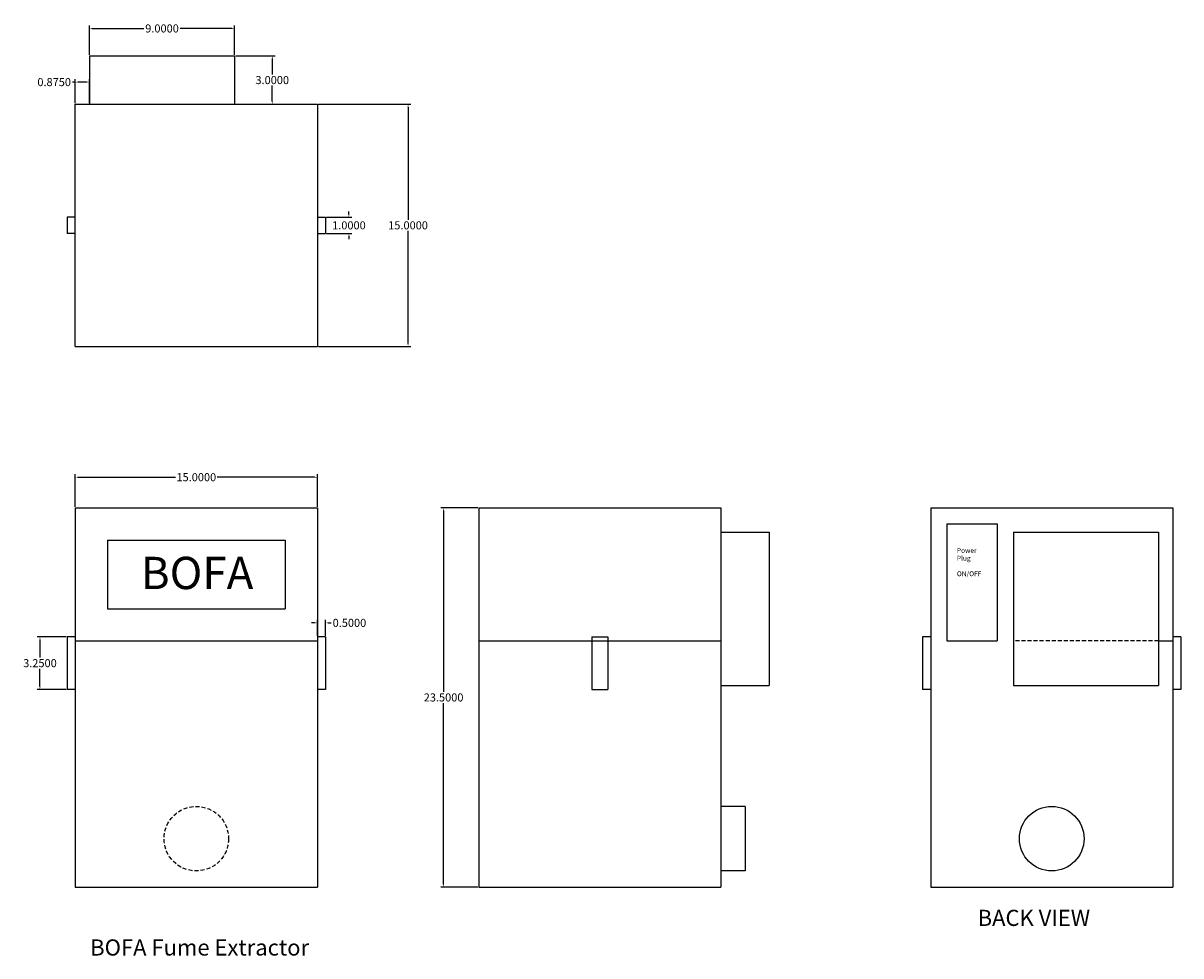
# Model space of a CAD drawing. Units: inches. Extents: x 0 to 149, y 2 to 106.
# Drawn here: x 77 to 149, y 3 to 61 of the extents above; entities that cross this region are included whole.
import ezdxf

# ---------------------------------------------------------------- set-up
doc = ezdxf.new("R2010")
doc.units = ezdxf.units.IN
doc.header["$MEASUREMENT"] = 0
doc.linetypes.add('HIDDEN', pattern=[0.375, 0.25, -0.125])
for name, color, linetype in [('dim', 1, 'Continuous'), ('hid', 3, 'HIDDEN'), ('obj', 7, 'Continuous'), ('text', 6, 'Continuous')]:
    doc.layers.add(name, color=color, linetype=linetype)
doc.styles.get("Standard").update_dxf_attribs({"font": 'arial.ttf'})
doc.dimstyles.get("Standard").update_dxf_attribs({"dimtxt": 0.18, "dimasz": 0.18, "dimexe": 0.18, "dimexo": 0.0625, "dimgap": 0.09, "dimtad": 0, "dimtih": 1, "dimtoh": 1, "dimdec": 4, "dimzin": 0, "dimdsep": 46, "dimtxsty": 'Standard', "dimcen": 0.09, "dimadec": 0, "dimazin": 0, "dimtfac": 1, "dimtdec": 4, "dimtofl": 0, "dimtmove": 0, "dimatfit": 3, "dimfxl": 1, "dimtolj": 1, "dimtzin": 0, "dimarcsym": 0})

# ---------------------------------------------------------------- blocks, each defined once
blk = doc.blocks.new('*D12')
at = {"layer": 'Defpoints', "color": 0}
for p in [(103.346, 30.564), (105.525, 30.564), (105.525, 7.064)]:
    blk.add_point(p, dxfattribs=at)
at = {"layer": 'dim', "color": 0, "lineweight": -2}
for p, q in [((105.463, 30.564), (103.166, 30.564)), ((103.346, 30.384), (103.346, 19.159)), ((103.346, 7.244), (103.346, 18.468)), ((105.463, 7.064), (103.166, 7.064))]:
    blk.add_line(p, q, dxfattribs=at)
at = {"layer": 'dim', "color": 0}
for points in [[(103.316, 30.384), (103.376, 30.384), (103.346, 30.564)], [(103.316, 7.244), (103.376, 7.244), (103.346, 7.064)]]:
    blk.add_solid(points, dxfattribs=at)
at = {"layer": 'dim', "color": 0, "insert": (103.346, 18.814), "char_height": 0.5, "attachment_point": 5}
blk.add_mtext('\\A1;23.5000', dxfattribs=at)
blk = doc.blocks.new('*D13')
at = {"layer": 'Defpoints', "color": 0}
for p in [(78.337, 22.564), (80.025, 22.564), (80.025, 19.314)]:
    blk.add_point(p, dxfattribs=at)
at = {"layer": 'dim', "color": 0, "lineweight": -2}
for p, q in [((79.963, 22.564), (78.157, 22.564)), ((78.337, 22.384), (78.337, 21.284)), ((78.337, 19.494), (78.337, 20.593)), ((79.963, 19.314), (78.157, 19.314))]:
    blk.add_line(p, q, dxfattribs=at)
at = {"layer": 'dim', "color": 0}
for points in [[(78.307, 22.384), (78.367, 22.384), (78.337, 22.564)], [(78.307, 19.494), (78.367, 19.494), (78.337, 19.314)]]:
    blk.add_solid(points, dxfattribs=at)
at = {"layer": 'dim', "color": 0, "insert": (78.337, 20.939), "char_height": 0.5, "attachment_point": 5}
blk.add_mtext('\\A1;3.2500', dxfattribs=at)
blk = doc.blocks.new('*D14')
at = {"layer": 'Defpoints', "color": 0}
for p in [(90.4, 60.262), (81.4, 58.564), (90.4, 58.564)]:
    blk.add_point(p, dxfattribs=at)
at = {"layer": 'dim', "color": 0, "lineweight": -2}
for p, q in [((81.4, 58.626), (81.4, 60.442)), ((81.58, 60.262), (84.773, 60.262)), ((90.22, 60.262), (87.027, 60.262)), ((90.4, 58.626), (90.4, 60.442))]:
    blk.add_line(p, q, dxfattribs=at)
at = {"layer": 'dim', "color": 0}
for points in [[(81.58, 60.292), (81.58, 60.232), (81.4, 60.262)], [(90.22, 60.292), (90.22, 60.232), (90.4, 60.262)]]:
    blk.add_solid(points, dxfattribs=at)
at = {"layer": 'dim', "color": 0, "insert": (85.9, 60.262), "char_height": 0.5, "attachment_point": 5}
blk.add_mtext('\\A1;9.0000', dxfattribs=at)
blk = doc.blocks.new('*D15')
at = {"layer": 'Defpoints', "color": 0}
for p in [(90.4, 58.564), (92.729, 58.564), (90.4, 55.564)]:
    blk.add_point(p, dxfattribs=at)
at = {"layer": 'dim', "color": 0, "lineweight": -2}
for p, q in [((90.463, 58.564), (92.909, 58.564)), ((92.729, 58.384), (92.729, 57.409)), ((92.729, 55.744), (92.729, 56.718)), ((90.463, 55.564), (92.909, 55.564))]:
    blk.add_line(p, q, dxfattribs=at)
at = {"layer": 'dim', "color": 0}
for points in [[(92.699, 58.384), (92.759, 58.384), (92.729, 58.564)], [(92.699, 55.744), (92.759, 55.744), (92.729, 55.564)]]:
    blk.add_solid(points, dxfattribs=at)
at = {"layer": 'dim', "color": 0, "insert": (92.729, 57.064), "char_height": 0.5, "attachment_point": 5}
blk.add_mtext('\\A1;3.0000', dxfattribs=at)
blk = doc.blocks.new('*D16')
at = {"layer": 'Defpoints', "color": 0}
for p in [(95.525, 55.564), (101.144, 55.564), (95.525, 40.564)]:
    blk.add_point(p, dxfattribs=at)
at = {"layer": 'dim', "color": 0, "lineweight": -2}
for p, q in [((95.588, 55.564), (101.324, 55.564)), ((101.144, 55.384), (101.144, 48.409)), ((101.144, 40.744), (101.144, 47.718)), ((95.588, 40.564), (101.324, 40.564))]:
    blk.add_line(p, q, dxfattribs=at)
at = {"layer": 'dim', "color": 0}
for points in [[(101.114, 55.384), (101.174, 55.384), (101.144, 55.564)], [(101.114, 40.744), (101.174, 40.744), (101.144, 40.564)]]:
    blk.add_solid(points, dxfattribs=at)
at = {"layer": 'dim', "color": 0, "insert": (101.144, 48.064), "char_height": 0.5, "attachment_point": 5}
blk.add_mtext('\\A1;15.0000', dxfattribs=at)
blk = doc.blocks.new('*D17')
at = {"layer": 'Defpoints', "color": 0}
for p in [(96.025, 48.564), (97.48, 48.564), (96.025, 47.564)]:
    blk.add_point(p, dxfattribs=at)
at = {"layer": 'dim', "color": 0, "lineweight": -2}
for p, q in [((97.48, 48.744), (97.48, 48.924)), ((96.088, 48.564), (97.66, 48.564)), ((96.088, 47.564), (97.66, 47.564)), ((97.48, 47.384), (97.48, 47.204))]:
    blk.add_line(p, q, dxfattribs=at)
at = {"layer": 'dim', "color": 0}
for points in [[(97.45, 48.744), (97.51, 48.744), (97.48, 48.564)], [(97.45, 47.384), (97.51, 47.384), (97.48, 47.564)]]:
    blk.add_solid(points, dxfattribs=at)
at = {"layer": 'dim', "color": 0, "insert": (97.48, 48.064), "char_height": 0.5, "attachment_point": 5}
blk.add_mtext('\\A1;1.0000', dxfattribs=at)
blk = doc.blocks.new('*D19')
at = {"layer": 'Defpoints', "color": 0}
for p in [(80.525, 56.939), (80.525, 55.564), (81.4, 55.564)]:
    blk.add_point(p, dxfattribs=at)
at = {"layer": 'dim', "color": 0, "lineweight": -2}
for p, q in [((80.525, 56.939), (80.345, 56.939)), ((80.525, 55.626), (80.525, 57.119)), ((81.22, 56.939), (80.705, 56.939)), ((81.4, 55.626), (81.4, 57.119))]:
    blk.add_line(p, q, dxfattribs=at)
at = {"layer": 'dim', "color": 0}
for points in [[(80.705, 56.969), (80.705, 56.909), (80.525, 56.939)], [(81.22, 56.969), (81.22, 56.909), (81.4, 56.939)]]:
    blk.add_solid(points, dxfattribs=at)
at = {"layer": 'dim', "color": 0, "insert": (79.218, 56.939), "char_height": 0.5, "attachment_point": 5}
blk.add_mtext('\\A1;0.8750', dxfattribs=at)
blk = doc.blocks.new('*D20')
at = {"layer": 'Defpoints', "color": 0}
for p in [(95.525, 32.46), (80.525, 30.564), (95.525, 30.564)]:
    blk.add_point(p, dxfattribs=at)
at = {"layer": 'dim', "color": 0, "lineweight": -2}
for p, q in [((80.525, 30.626), (80.525, 32.64)), ((80.705, 32.46), (86.728, 32.46)), ((95.345, 32.46), (89.323, 32.46)), ((95.525, 30.626), (95.525, 32.64))]:
    blk.add_line(p, q, dxfattribs=at)
at = {"layer": 'dim', "color": 0}
for points in [[(80.705, 32.49), (80.705, 32.43), (80.525, 32.46)], [(95.345, 32.49), (95.345, 32.43), (95.525, 32.46)]]:
    blk.add_solid(points, dxfattribs=at)
at = {"layer": 'dim', "color": 0, "insert": (88.025, 32.46), "char_height": 0.5, "attachment_point": 5}
blk.add_mtext('\\A1;15.0000', dxfattribs=at)
blk = doc.blocks.new('*D21')
at = {"layer": 'Defpoints', "color": 0}
for p in [(96.025, 23.435), (95.525, 22.564), (96.025, 22.564)]:
    blk.add_point(p, dxfattribs=at)
at = {"layer": 'dim', "color": 0, "lineweight": -2}
for p, q in [((95.345, 23.435), (95.165, 23.435)), ((95.525, 22.626), (95.525, 23.615)), ((96.025, 22.626), (96.025, 23.615)), ((96.205, 23.435), (96.385, 23.435))]:
    blk.add_line(p, q, dxfattribs=at)
at = {"layer": 'dim', "color": 0}
for points in [[(95.345, 23.465), (95.345, 23.405), (95.525, 23.435)], [(96.205, 23.465), (96.205, 23.405), (96.025, 23.435)]]:
    blk.add_solid(points, dxfattribs=at)
at = {"layer": 'dim', "color": 0, "insert": (97.512, 23.435), "char_height": 0.5, "attachment_point": 5}
blk.add_mtext('\\A1;0.5000', dxfattribs=at)

msp = doc.modelspace()

# ---------------------------------------------------------------- linework, layer by layer
for p, q in [((80.52544, 30.56362), (80.52544, 7.06362)), ((133.52544, 30.56362), (133.52544, 7.06362)), ((134.52544, 29.56362), (134.52544, 22.31362)), ((82.52544, 28.56362), (82.52544, 24.31362)), ((80.02544, 22.56362), (80.02544, 19.31362)), ((133.02544, 22.56362), (133.02544, 19.31362))]:
    msp.add_line(p, q)
at = {"layer": 'hid'}
msp.add_line((147.65044, 22.31362), (138.65044, 22.31362), dxfattribs=at)
msp.add_circle((88.02544, 10.06362), 2, dxfattribs=at)
at = {"layer": 'obj'}
for p, q in [((81.40044, 58.56362), (90.40044, 58.56362)), ((81.40044, 58.56362), (81.40044, 55.56362)), ((90.40044, 58.56362), (90.40044, 55.56362)), ((80.52544, 55.56362), (95.52544, 55.56362)), ((80.52544, 40.56362), (80.52544, 55.56362)), ((95.52544, 55.56362), (95.52544, 40.56362)), ((80.52544, 48.56362), (80.02544, 48.56362)), ((80.02544, 48.56362), (80.02544, 47.56362)), ((95.52544, 48.56362), (96.02544, 48.56362)), ((96.02544, 48.56362), (96.02544, 47.56362)), ((80.52544, 47.56362), (80.02544, 47.56362)), ((95.52544, 47.56362), (96.02544, 47.56362)), ((80.52544, 40.56362), (95.52544, 40.56362)), ((80.52544, 30.56362), (95.52544, 30.56362)), ((95.52544, 30.56362), (95.52544, 7.06362)), ((105.52544, 30.56362), (105.52544, 7.06362)), ((105.52544, 30.56362), (120.52544, 30.56362)), ((120.52544, 30.56362), (120.52544, 7.06362)), ((133.52544, 30.56362), (148.52544, 30.56362)), ((148.52544, 30.56362), (148.52544, 7.06362)), ((134.52544, 29.56362), (137.65044, 29.56362)), ((137.65044, 29.56362), (137.65044, 22.31362)), ((120.52544, 29.06362), (123.52544, 29.06362)), ((123.52544, 29.06362), (123.52544, 19.56362)), ((138.65044, 29.06362), (147.65044, 29.06362)), ((138.65044, 29.06362), (138.65044, 19.56362)), ((147.65044, 29.06362), (147.65044, 19.56362)), ((82.52544, 28.56362), (93.52544, 28.56362)), ((93.52544, 28.56362), (93.52544, 24.31362)), ((82.52544, 24.31362), (93.52544, 24.31362)), ((80.52544, 22.56362), (80.02544, 22.56362)), ((80.52544, 22.31362), (95.52544, 22.31362)), ((96.02544, 22.56362), (95.52544, 22.56362)), ((96.02544, 22.56362), (96.02544, 19.31362)), ((105.52544, 22.31362), (120.52544, 22.31362)), ((112.52544, 22.56362), (112.52544, 19.31362)), ((112.52544, 22.56362), (113.52544, 22.56362)), ((113.52544, 22.56362), (113.52544, 19.31362)), ((133.52544, 22.56362), (133.02544, 22.56362)), ((134.52544, 22.31362), (137.65044, 22.31362)), ((147.65044, 22.31362), (148.52544, 22.31362)), ((149.02544, 22.56362), (148.52544, 22.56362)), ((149.02544, 22.56362), (149.02544, 19.31362)), ((120.52544, 19.56362), (123.52544, 19.56362)), ((138.65044, 19.56362), (147.65044, 19.56362)), ((80.52544, 19.31362), (80.02544, 19.31362)), ((96.02544, 19.31362), (95.52544, 19.31362)), ((112.52544, 19.31362), (113.52544, 19.31362)), ((133.52544, 19.31362), (133.02544, 19.31362)), ((149.02544, 19.31362), (148.52544, 19.31362)), ((122.02544, 12.06362), (120.52544, 12.06362)), ((122.02544, 12.06362), (122.02544, 8.06362)), ((122.02544, 8.06362), (120.52544, 8.06362)), ((80.52544, 7.06362), (95.52544, 7.06362)), ((105.52544, 7.06362), (120.52544, 7.06362)), ((133.52544, 7.06362), (148.52544, 7.06362))]:
    msp.add_line(p, q, dxfattribs=at)
msp.add_circle((141.02544, 10.06362), 2, dxfattribs=at)

# ---------------------------------------------------------------- texts
at = {"layer": 'text'}
for s, height, p in [('Power', 0.3, (135.14904, 27.77275)), ('BOFA', 2, (84.58086, 25.52771)), ('Plug', 0.3, (135.14904, 27.29083)), ('ON/OFF', 0.3, (135.14904, 26.32698)), ('BACK VIEW', 1, (136.43435, 4.65685)), ('BOFA Fume Extractor', 1, (81.44721, 2.82272))]:
    msp.add_text(s, height=height, dxfattribs=at).set_placement(p)

# ---------------------------------------------------------------- dimensions: what is measured, and where the dimension line sits
at = {"layer": 'dim'}
for base, p1, p2, picture, middle in [((90.40044, 60.26238), (81.40044, 58.56362), (90.40044, 58.56362), '*D14', (85.90044, 60.26238)), ((80.52544, 56.93946), (81.40044, 55.56362), (80.52544, 55.56362), '*D19', (79.21844, 56.93946)), ((95.52544, 32.45979), (80.52544, 30.56362), (95.52544, 30.56362), '*D20', (88.02544, 32.45979)), ((96.02544, 23.43526), (95.52544, 22.56362), (96.02544, 22.56362), '*D21', (97.51245, 23.43526))]:
    dim = msp.add_linear_dim(base=base, p1=p1, p2=p2, dimstyle='Standard', override={"dimtxt": 0.5}, dxfattribs=at)
    dim.commit()
    dim.dimension.update_dxf_attribs({"geometry": picture, "text_midpoint": middle})
for base, p1, p2, picture, middle in [((92.72872, 58.56362), (90.40044, 55.56362), (90.40044, 58.56362), '*D15', (92.72872, 57.06362)), ((101.14361, 55.56362), (95.52544, 40.56362), (95.52544, 55.56362), '*D16', (101.14361, 48.06362)), ((97.48037, 48.56362), (96.02544, 47.56362), (96.02544, 48.56362), '*D17', (97.48037, 48.06362)), ((103.34564, 30.56362), (105.52544, 7.06362), (105.52544, 30.56362), '*D12', (103.34564, 18.81362)), ((78.3369, 22.56362), (80.02544, 19.31362), (80.02544, 22.56362), '*D13', (78.3369, 20.93862))]:
    dim = msp.add_linear_dim(base=base, p1=p1, p2=p2, angle=90, dimstyle='Standard', override={"dimtxt": 0.5}, dxfattribs=at)
    dim.commit()
    dim.dimension.update_dxf_attribs({"geometry": picture, "text_midpoint": middle})

doc.saveas('drawing.dxf')
